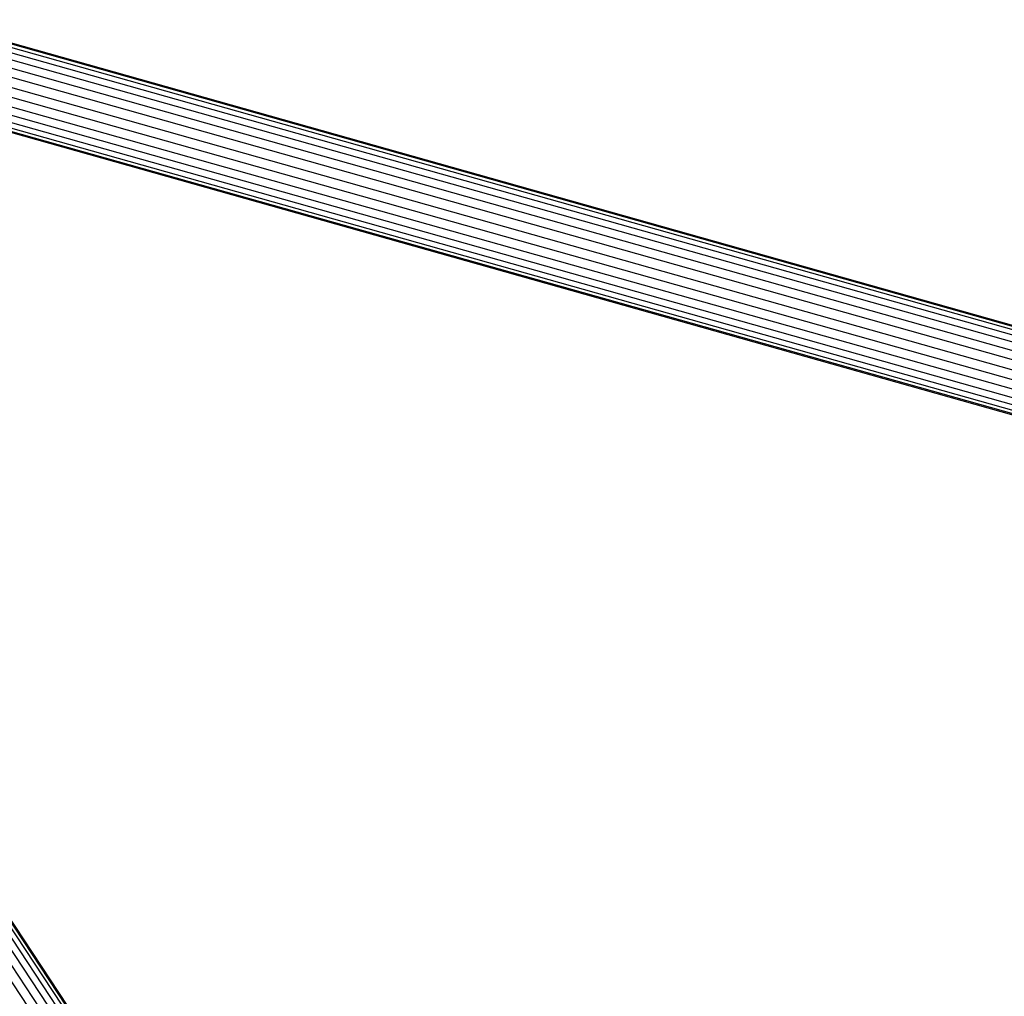
# Model space of a CAD drawing. Extents: x 2741 to 44749, y -53 to 30663.
# Drawn here: x 16923 to 17128, y 11061 to 11265 of the extents above; entities that cross this region are included whole.
import ezdxf

# ---------------------------------------------------------------- set-up
doc = ezdxf.new("R2010")
doc.units = 0
doc.header["$MEASUREMENT"] = 0
doc.layers.add('InterSystem - drawing', color=7, linetype='Continuous')

msp = doc.modelspace()

# ---------------------------------------------------------------- linework, layer by layer
at = {"layer": 'InterSystem - drawing', "linetype": 'Continuous'}
for p, q in [((17466.08, 11106.63), (16903.51, 11265.24)), ((17466.08, 11106.85), (16903.56, 11265.45)), ((16903.12, 11263.57), (17466.08, 11104.85)), ((16903.37, 11264.6), (17466.08, 11105.95)), ((16902.79, 11262.19), (17466.08, 11103.38)), ((16902.36, 11260.55), (17466.08, 11101.61)), ((16901.34, 11256.79), (17466.08, 11097.56)), ((17466.08, 11099.64), (16901.88, 11258.71)), ((17466.08, 11095.48), (16900.79, 11254.86)), ((17465.09, 11093.78), (16900.25, 11253.03)), ((17462.8, 11092.64), (16899.74, 11251.39)), ((16898.97, 11248.99), (17459.45, 11090.97)), ((17460.98, 11091.67), (16899.31, 11250.02)), ((16898.68, 11248.12), (17457.48, 11090.57)), ((16898.75, 11248.35), (17458.26, 11090.6)), ((16845.85, 11187), (17128.36, 10759.82)), ((16847.05, 11187.13), (17129.64, 10759.82)), ((16847.95, 11186.98), (17130.44, 10759.82)), ((16841.08, 11185.09), (17122.32, 10759.82)), ((16842.78, 11185.96), (17124.6, 10759.82)), ((16844.4, 11186.61), (17126.65, 10759.82)), ((16848.49, 11186.56), (17130.71, 10759.82))]:
    msp.add_line(p, q, dxfattribs=at)

doc.saveas('drawing.dxf')
